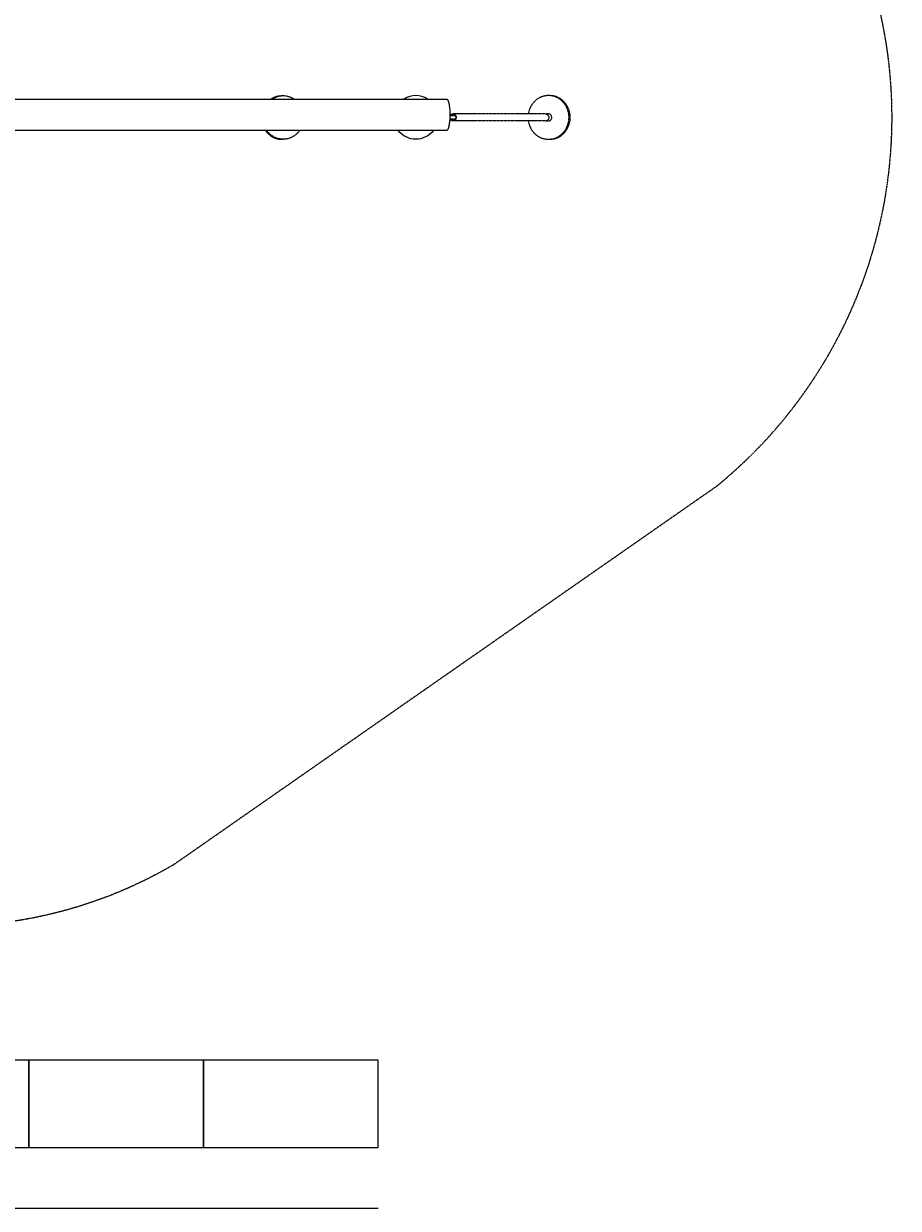
# Model space of a CAD drawing. Units: millimetres. Extents: x -5169 to 5488, y -4647 to 6941.
# Drawn here: x 481 to 5488, y -4647 to 2133 of the extents above; entities that cross this region are included whole.
import ezdxf

# ---------------------------------------------------------------- set-up
doc = ezdxf.new("R2010")
doc.units = ezdxf.units.MM
doc.linetypes.add('Kurze Strichlinie', pattern=[1.5, 1, -0.5])
doc.layers.add('BT', color=4, linetype='Continuous', lineweight=35)
doc.layers.add('Scala', color=4, linetype='Continuous', lineweight=35)
doc.styles.add('Arial-1.800', font='txt', dxfattribs={"height": 1.8})
doc.dimstyles.new('Dim-Style 3', dxfattribs={"dimtxt": 0.18, "dimasz": 0.8, "dimexe": 0.4, "dimexo": 0, "dimgap": 0.2, "dimtad": 1, "dimdec": 3, "dimlfac": 0.001, "dimzin": 0, "dimdsep": 46, "dimtxsty": 'Arial-1.800', "dimblk": 'OBLIQUE', "dimcen": 0.09, "dimclrd": 2, "dimclre": 2, "dimclrt": 2, "dimadec": 0, "dimazin": 0, "dimtfac": 1, "dimtdec": 4, "dimtmove": 0, "dimatfit": 1, "dimfxl": 0.8, "dimfxlon": 1, "dimtolj": 1, "dimtzin": 0, "dimlwd": 18, "dimlwe": 18, "dimarcsym": 0})

# ---------------------------------------------------------------- blocks, each defined once
blk = doc.blocks.new('_Oblique')
at = {"color": 0, "linetype": 'ByBlock', "lineweight": -2}
blk.add_line((-0.5, -0.5), (0.5, 0.5), dxfattribs=at)
blk = doc.blocks.new('*D68')
at = {"layer": 'Defpoints', "color": 0}
for p in [(-2489.7, -4298.9), (2510.3, -4298.9), (2510.3, -4647)]:
    blk.add_point(p, dxfattribs=at)
at = {"layer": 'Scala', "color": 2, "linetype": 'Continuous', "lineweight": 18}
for p, q in [((-2489.7, -4646.2), (-2489.7, -4647.4)), ((-2489.7, -4647), (2510.3, -4647)), ((2510.3, -4646.2), (2510.3, -4647.4))]:
    blk.add_line(p, q, dxfattribs=at)
at = {"layer": 'Scala', "color": 2, "lineweight": 18, "xscale": 0.8, "yscale": 0.8, "zscale": 0.8, "rotation": 180}
blk.add_blockref('_Oblique', (-2489.7, -4647), dxfattribs=at)
at = {"layer": 'Scala', "color": 2, "lineweight": 18, "xscale": 0.8, "yscale": 0.8, "zscale": 0.8}
blk.add_blockref('_Oblique', (2510.3, -4647), dxfattribs=at)
at = {"layer": 'Scala', "color": 2, "insert": (10.3, -4645.9), "char_height": 1.8, "attachment_point": 5, "style": 'Arial-1.800'}
blk.add_mtext('\\A1;5.000', dxfattribs=at)

msp = doc.modelspace()

# ---------------------------------------------------------------- linework, layer by layer
at = {"layer": 'BT', "color": 3, "linetype": 'Kurze Strichlinie', "lineweight": 25}
for p, q in [((2952.4812, 1586.6422), (2920.4187, 1586.6422)), ((2952.4812, 1606.6422), (2921.1667, 1606.6422)), ((3468.6221, 1616.6422), (2938.4909, 1616.6422)), ((3468.6221, 1576.6422), (2938.4909, 1576.6422))]:
    msp.add_line(p, q, dxfattribs=at)
at = {"layer": 'BT', "color": 2, "linetype": 'Kurze Strichlinie', "lineweight": 18, "extrusion": (0, 0, -1), "flags": 128}
msp.add_lwpolyline([(1688.6655, 6055.7742, 0.356359899), (-1572.6399, 6211.1061), (-4666.1618, 3509.5106, 0.442364085), (-4446.0002, -516.3771), (-1341.0668, -2680.0393, 0.296167112), (1467.0894, -2550.0116), (4076.0605, -347.383, 0.387497551), (4281.2384, 3315.6729)], format="xyb", close=True, dxfattribs=at)
at = {"layer": 'BT', "color": 3, "lineweight": 25, "extrusion": (0, 0, -1), "flags": 128}
for points in [[(-276.8399, 1702.0613), (-2902.1247, 1702.0613, 0.11498911), (-2903.8979, 1701.648, 0.046807593), (-2905.4488, 1700.694, 0.080537984), (-2907.2519, 1698.8159, 0.013713921), (-2908.6719, 1696.6336, 0.037266401), (-2910.3399, 1693.3897, 0.009756526), (-2911.6961, 1690.0036, 0.033758483), (-2914.7017, 1680.0743, 0.011933505), (-2916.789, 1669.9122, 0.028393321), (-2920.3214, 1641.0868, 0.016293524), (-2921.2676, 1612.0613, 0.016293524), (-2920.3214, 1583.0357, 0.028393321), (-2916.789, 1554.2104, 0.011933505), (-2914.7017, 1544.0483, 0.033758483), (-2911.6961, 1534.119, 0.009756526), (-2910.3399, 1530.7328, 0.037266401), (-2908.6719, 1527.489, 0.013713921), (-2907.2519, 1525.3067, 0.080537984), (-2905.4488, 1523.4286, 0.046807593), (-2903.8979, 1522.4746, 0.11498911), (-2902.1247, 1522.0613), (-276.8399, 1522.0613)], [(-2826.4093, 1522.0613, 0.502618213), (-2625.7834, 1522.0613)]]:
    msp.add_lwpolyline(points, format="xyb", dxfattribs=at)
at = {"layer": 'BT', "color": 3, "linetype": 'Kurze Strichlinie', "lineweight": 25, "extrusion": (0, 0, -1), "flags": 128}
for points in [[(-1897.0951, 1702.0613, 0.044969372), (-1900.8984, 1704.8953, 0.044866103), (-1919.3856, 1714.0741, 0.046498391), (-1939.2322, 1719.7431, 0.028881646), (-1949.3977, 1721.0469, 0.005848171), (-1959.6292, 1721.6422, 0.023213135), (-1966.4696, 1721.6422)], [(-1903.9355, 1702.0613, 0.044969372), (-1907.7388, 1704.8953, 0.13721907), (-1966.4696, 1721.6422)], [(-1966.4696, 1721.6422, 0.13721907), (-2025.2004, 1704.8953, 0.044969372), (-2029.0037, 1702.0613)], [(-2922.2149, 1606.6422, 0.133774886), (-2929.0939, 1613.9627, 0.13721907), (-2938.4909, 1616.6422)], [(-2938.4909, 1576.6422, 0.13721907), (-2929.0939, 1579.3217, 0.133774886), (-2922.2149, 1586.6422)], [(-2924.5005, 1606.6422, 0.419557787), (-2946.9481, 1612.2306, 0.134871151), (-2953.2091, 1605.539, 0.121603877), (-2955.4053, 1596.6422, 0.121603877), (-2953.2091, 1587.7453, 0.134871151), (-2946.9481, 1581.0537, 0.419557787), (-2924.5005, 1586.6422)], [(-2938.4909, 1616.6422, 0.224682851), (-2952.8878, 1609.4979, 0.168606191), (-2957.3497, 1596.6422, 0.168606191), (-2952.8878, 1583.7864, 0.224682851), (-2938.4909, 1576.6422)], [(-3468.6221, 1616.6422, 0.224682851), (-3483.019, 1609.4979, 0.168606191), (-3487.481, 1596.6422, 0.168606191), (-3483.019, 1583.7864, 0.224682851), (-3468.6221, 1576.6422)], [(-1966.4696, 1471.6422, 0.092117134), (-1926.2954, 1479.1806, 0.069019966), (-1898.9026, 1494.3961, 0.064542079), (-1876.4888, 1516.2937, 0.043114798), (-1872.6939, 1522.0613)], [(-2060.2453, 1522.0613, 0.043114798), (-2056.4504, 1516.2937, 0.064542079), (-2034.0367, 1494.3961, 0.069019966), (-2006.6438, 1479.1806, 0.092117134), (-1966.4696, 1471.6422)]]:
    msp.add_lwpolyline(points, format="xyb", dxfattribs=at)
at = {"layer": 'BT', "color": 3, "lineweight": 25, "flags": 128}
msp.add_lwpolyline([(2793.2663, 1702.0613, 0.291512189), (2658.9264, 1702.0613)], format="xyb", dxfattribs=at)
at = {"layer": 'BT', "color": 3, "linetype": 'Kurze Strichlinie', "lineweight": 25, "flags": 128}
for points in [[(3485.7231, 1721.6422, 0.13721907), (3426.9923, 1704.8953, 0.11264158), (3389.1153, 1667.8093, 0.102170129), (3370.046, 1618.3482, 0.041181899), (3369.9058, 1616.6422)], [(3485.7231, 1471.6422, 0.023213135), (3492.5635, 1471.6422, 0.005848171), (3502.795, 1472.2374, 0.028881646), (3512.9605, 1473.5412, 0.140761479), (3568.8067, 1501.5581, 0.124714732), (3602.9413, 1553.8896, 0.082643447), (3610.0563, 1596.6422, 0.082643447), (3602.9413, 1639.3947, 0.124714732), (3568.8067, 1691.7262, 0.140761479), (3512.9605, 1719.7431, 0.028881646), (3502.795, 1721.0469, 0.005848171), (3492.5635, 1721.6422, 0.023213135), (3485.7231, 1721.6422)], [(3485.7231, 1471.6422, 0.092117134), (3525.8973, 1479.1806, 0.1151726), (3569.2716, 1508.7615, 0.103643856), (3596.1009, 1553.8896, 0.082643447), (3603.2159, 1596.6422, 0.082643447), (3596.1009, 1639.3947, 0.103643856), (3569.2716, 1684.5228, 0.1151726), (3525.8973, 1714.1037, 0.092117134), (3485.7231, 1721.6422)], [(3369.9058, 1576.6422, 0.041181899), (3370.046, 1574.9361, 0.102170129), (3389.1153, 1525.475, 0.11264158), (3426.9923, 1488.389, 0.13721907), (3485.7231, 1471.6422)], [(3468.6221, 1576.6422), (3485.7231, 1576.6422, 0.215119248), (3499.2621, 1582.7498, 0.182805384), (3504.5169, 1596.6422, 0.182805384), (3499.2621, 1610.5345, 0.215119248), (3485.7231, 1616.6422), (3468.6221, 1616.6422)], [(1865.8535, 1522.0613, 0.043114798), (1869.6484, 1516.2937, 0.086401531), (1900.5651, 1488.6102, 0.09342056), (1939.2322, 1473.5412, 0.028881646), (1949.3977, 1472.2374, 0.005848171), (1959.6292, 1471.6422, 0.023213135), (1966.4696, 1471.6422)]]:
    msp.add_lwpolyline(points, format="xyb", dxfattribs=at)

# ---------------------------------------------------------------- dimensions: what is measured, and where the dimension line sits
at = {"layer": 'Scala'}
dim = msp.add_linear_dim(base=(2510.2503, -4647.0035), p1=(-2489.7497, -4298.8606), p2=(2510.2503, -4298.8606), dimstyle='Dim-Style 3', override={"dimscale": 0}, dxfattribs=at)
dim.commit()
dim.dimension.update_dxf_attribs({"geometry": '*D68', "text_midpoint": (10.2503, -4645.8846)})

# ---------------------------------------------------------------- meshes
at = {"layer": 'Scala', "color": 3, "lineweight": 25}
mesh = msp.add_polyface(dxfattribs=at)
corners = [(-489.7497, -4298.8606), (510.2503, -4298.8606), (510.2503, -3798.8606), (-489.7497, -3798.8606)]
mesh.append_faces([[corners[k] for k in face] for face in [(0, 1, 2, 3)]], dxfattribs={"color": 3})
mesh = msp.add_polyface(dxfattribs=at)
corners = [(510.2503, -4298.8606), (1510.2503, -4298.8606), (1510.2503, -3798.8606), (510.2503, -3798.8606)]
mesh.append_faces([[corners[k] for k in face] for face in [(0, 1, 2, 3)]], dxfattribs={"color": 3})
mesh = msp.add_polyface(dxfattribs=at)
corners = [(1510.2503, -4298.8606), (2510.2503, -4298.8606), (2510.2503, -3798.8606), (1510.2503, -3798.8606)]
mesh.append_faces([[corners[k] for k in face] for face in [(0, 1, 2, 3)]], dxfattribs={"color": 3})

doc.saveas('drawing.dxf')
